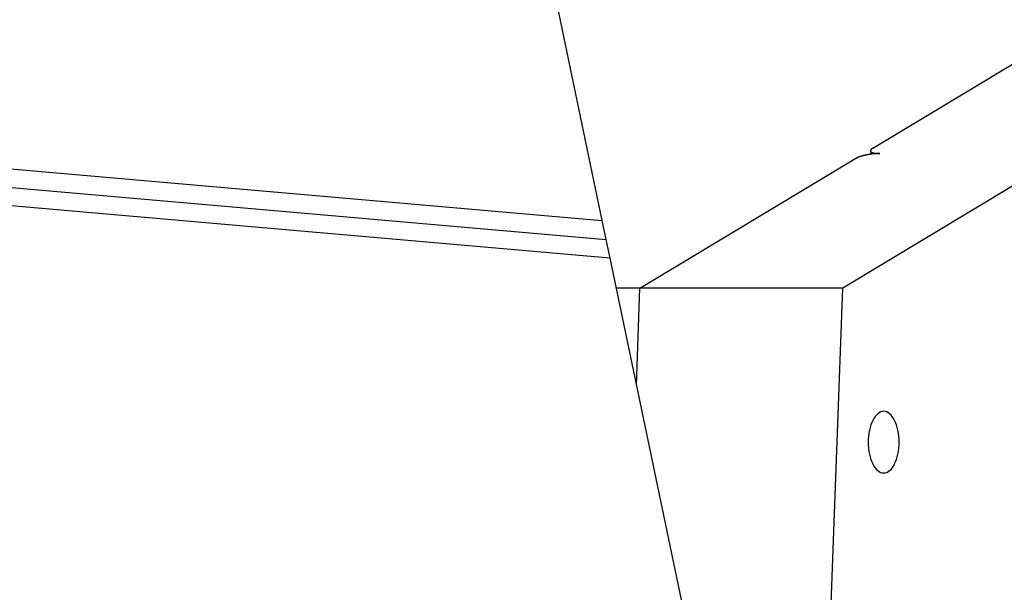
# Model space of a CAD drawing. Extents: x -49.2 to 49.2, y -29.6 to 29.6.
# Drawn here: x -17.1 to -15.5, y -0.1 to 0.9 of the extents above; entities that cross this region are included whole.
import ezdxf

# ---------------------------------------------------------------- set-up
doc = ezdxf.new("R2010")
doc.units = 0
doc.layers.get('0').update_dxf_attribs({"linetype": 'CONTINUOUS'})

msp = doc.modelspace()

# ---------------------------------------------------------------- linework, layer by layer
at = {"color": 0}
for points in [[(-16.3811, 1.5104), (-16.1806, 0.5492)], [(-16.3811, 1.5104), (-16.1806, 0.5492)], [(-16.3811, 1.5104), (-16.1806, 0.5492)], [(-16.3811, 1.5104), (-16.1806, 0.5492)], [(-16.3811, 1.5104), (-16.1806, 0.5492)], [(-16.3811, 1.5104), (-16.1806, 0.5492)], [(-16.3811, 1.5104), (-16.1806, 0.5492)], [(-16.3811, 1.5104), (-16.1806, 0.5492)], [(-16.3811, 1.5104), (-16.1806, 0.5492)], [(-16.3811, 1.5104), (-16.1806, 0.5492)], [(-16.3811, 1.5104), (-16.1806, 0.5492)], [(-16.3811, 1.5104), (-16.1806, 0.5492)], [(-16.3811, 1.5104), (-16.1806, 0.5492)], [(-16.3811, 1.5104), (-16.1806, 0.5492)], [(-16.3811, 1.5104), (-16.1806, 0.5492)], [(-16.3811, 1.5104), (-16.1806, 0.5492)], [(-16.3811, 1.5104), (-16.1806, 0.5492)], [(-16.3811, 1.5104), (-16.1806, 0.5492)], [(-16.3811, 1.5104), (-16.1806, 0.5492)], [(-16.3811, 1.5104), (-16.1806, 0.5492)], [(-16.3811, 1.5104), (-16.1806, 0.5492)], [(-19.2816, 0.8205), (-16.1806, 0.5492)], [(-19.2816, 0.8205), (-16.1806, 0.5492)], [(-19.2816, 0.8205), (-16.1806, 0.5492)], [(-19.2816, 0.8205), (-16.1806, 0.5492)], [(-19.2816, 0.8205), (-16.1806, 0.5492)], [(-19.2816, 0.8205), (-16.1806, 0.5492)], [(-19.2816, 0.8205), (-16.1806, 0.5492)], [(-19.2816, 0.8205), (-16.1806, 0.5492)], [(-19.2816, 0.8205), (-16.1806, 0.5492)], [(-19.2816, 0.8205), (-16.1806, 0.5492)], [(-19.2816, 0.8205), (-16.1806, 0.5492)], [(-19.2816, 0.8205), (-16.1806, 0.5492)], [(-19.2816, 0.8205), (-16.1806, 0.5492)], [(-19.2816, 0.8205), (-16.1806, 0.5492)], [(-19.2816, 0.8205), (-16.1806, 0.5492)], [(-19.2816, 0.8205), (-16.1806, 0.5492)], [(-19.2816, 0.8205), (-16.1806, 0.5492)], [(-19.2816, 0.8205), (-16.1806, 0.5492)], [(-19.2816, 0.8205), (-16.1806, 0.5492)], [(-19.2816, 0.8205), (-16.1806, 0.5492)], [(-19.2816, 0.8205), (-16.1806, 0.5492)], [(-15.7411, 0.6667), (-15.5145, 0.8029)], [(-15.7411, 0.6667), (-15.5145, 0.8029)], [(-15.7411, 0.6667), (-15.5145, 0.8029)], [(-15.7411, 0.6667), (-15.5145, 0.8029)], [(-15.7411, 0.6667), (-15.5145, 0.8029)], [(-15.7411, 0.6667), (-15.5145, 0.8029)], [(-15.7411, 0.6667), (-15.5145, 0.8029)], [(-15.7411, 0.6667), (-15.5145, 0.8029)], [(-15.7411, 0.6667), (-15.5145, 0.8029)], [(-15.7411, 0.6667), (-15.5145, 0.8029)], [(-15.7411, 0.6667), (-15.5145, 0.8029)], [(-15.7411, 0.6667), (-15.5145, 0.8029)], [(-15.7411, 0.6667), (-15.5145, 0.8029)], [(-15.7411, 0.6667), (-15.5145, 0.8029)], [(-15.7411, 0.6667), (-15.5145, 0.8029)], [(-15.7411, 0.6667), (-15.5145, 0.8029)], [(-15.7411, 0.6667), (-15.5145, 0.8029)], [(-15.7411, 0.6667), (-15.5145, 0.8029)], [(-15.7411, 0.6667), (-15.5145, 0.8029)], [(-15.7411, 0.6667), (-15.5145, 0.8029)], [(-15.7411, 0.6667), (-15.5145, 0.8029)], [(-19.2843, 0.7907), (-16.1742, 0.5186)], [(-19.2843, 0.7907), (-16.1742, 0.5186)], [(-19.2843, 0.7907), (-16.1742, 0.5186)], [(-19.2843, 0.7907), (-16.1742, 0.5186)], [(-19.2843, 0.7907), (-16.1742, 0.5186)], [(-19.2843, 0.7907), (-16.1742, 0.5186)], [(-19.2843, 0.7907), (-16.1742, 0.5186)], [(-19.2843, 0.7907), (-16.1742, 0.5186)], [(-19.2843, 0.7907), (-16.1742, 0.5186)], [(-19.2843, 0.7907), (-16.1742, 0.5186)], [(-19.2843, 0.7907), (-16.1742, 0.5186)], [(-19.2843, 0.7907), (-16.1742, 0.5186)], [(-19.2843, 0.7907), (-16.1742, 0.5186)], [(-19.2843, 0.7907), (-16.1742, 0.5186)], [(-19.2843, 0.7907), (-16.1742, 0.5186)], [(-19.2843, 0.7907), (-16.1742, 0.5186)], [(-19.2843, 0.7907), (-16.1742, 0.5186)], [(-19.2843, 0.7907), (-16.1742, 0.5186)], [(-19.2843, 0.7907), (-16.1742, 0.5186)], [(-19.2843, 0.7907), (-16.1742, 0.5186)], [(-19.2843, 0.7907), (-16.1742, 0.5186)], [(-16.1678, 0.4879), (-19.287, 0.7608)], [(-16.1678, 0.4879), (-19.287, 0.7608)], [(-16.1678, 0.4879), (-19.287, 0.7608)], [(-16.1678, 0.4879), (-19.287, 0.7608)], [(-16.1678, 0.4879), (-19.287, 0.7608)], [(-16.1678, 0.4879), (-19.287, 0.7608)], [(-16.1678, 0.4879), (-19.287, 0.7608)], [(-16.1678, 0.4879), (-19.287, 0.7608)], [(-16.1678, 0.4879), (-19.287, 0.7608)], [(-16.1678, 0.4879), (-19.287, 0.7608)], [(-16.1678, 0.4879), (-19.287, 0.7608)], [(-16.1678, 0.4879), (-19.287, 0.7608)], [(-16.1678, 0.4879), (-19.287, 0.7608)], [(-16.1678, 0.4879), (-19.287, 0.7608)], [(-16.1678, 0.4879), (-19.287, 0.7608)], [(-16.1678, 0.4879), (-19.287, 0.7608)], [(-16.1678, 0.4879), (-19.287, 0.7608)], [(-16.1678, 0.4879), (-19.287, 0.7608)], [(-16.1678, 0.4879), (-19.287, 0.7608)], [(-16.1678, 0.4879), (-19.287, 0.7608)], [(-16.1678, 0.4879), (-19.287, 0.7608)], [(-15.7296, 0.658), (-15.731, 0.658), (-15.731, 0.658), (-15.731, 0.658), (-15.731, 0.658), (-15.731, 0.658), (-15.7313, 0.658), (-15.7313, 0.658), (-15.7313, 0.658), (-15.7313, 0.658), (-15.7316, 0.658), (-15.7316, 0.658), (-15.7316, 0.658), (-15.7316, 0.658), (-15.7319, 0.658), (-15.7319, 0.658), (-15.7322, 0.658), (-15.7322, 0.658), (-15.7325, 0.658), (-15.7325, 0.658), (-15.7325, 0.6579), (-15.7325, 0.6579), (-15.7325, 0.6579), (-15.7328, 0.6579), (-15.7328, 0.6579), (-15.7328, 0.6579), (-15.7328, 0.6579), (-15.7331, 0.6579), (-15.7331, 0.6579), (-15.7331, 0.6579), (-15.7331, 0.6579), (-15.7334, 0.6579), (-15.7334, 0.6579), (-15.7337, 0.6579), (-15.7337, 0.6579), (-15.734, 0.6579), (-15.734, 0.6579), (-15.734, 0.6578), (-15.734, 0.6578), (-15.734, 0.6578), (-15.7343, 0.6578), (-15.7343, 0.6578), (-15.7343, 0.6578), (-15.7343, 0.6578), (-15.7346, 0.6578), (-15.7346, 0.6578), (-15.7346, 0.6578), (-15.7346, 0.6578), (-15.7349, 0.6578), (-15.7349, 0.6578), (-15.7352, 0.6578), (-15.7352, 0.6578), (-15.7355, 0.6578), (-15.7355, 0.6578), (-15.7355, 0.6577), (-15.7355, 0.6577), (-15.7355, 0.6577), (-15.7358, 0.6577), (-15.7358, 0.6577), (-15.7359, 0.6577), (-15.7359, 0.6577), (-15.7362, 0.6577), (-15.7362, 0.6577), (-15.7362, 0.6577), (-15.7362, 0.6577), (-15.7365, 0.6577), (-15.7365, 0.6577), (-15.7368, 0.6577), (-15.7368, 0.6577), (-15.7371, 0.6577), (-15.7371, 0.6577), (-15.7371, 0.6576), (-15.7371, 0.6576), (-15.7371, 0.6576), (-15.7374, 0.6576), (-15.7374, 0.6576), (-15.7375, 0.6576), (-15.7375, 0.6576), (-15.7378, 0.6576), (-15.7378, 0.6576), (-15.7378, 0.6576), (-15.7378, 0.6576), (-15.7381, 0.6576), (-15.7381, 0.6576), (-15.7384, 0.6576), (-15.7384, 0.6576), (-15.7387, 0.6576), (-15.7387, 0.6576), (-15.7387, 0.6574), (-15.7387, 0.6574), (-15.7387, 0.6574), (-15.739, 0.6574), (-15.739, 0.6574), (-15.7391, 0.6574), (-15.7391, 0.6574), (-15.7394, 0.6574), (-15.7394, 0.6574), (-15.7394, 0.6574), (-15.7394, 0.6574), (-15.7397, 0.6574), (-15.7397, 0.6574), (-15.74, 0.6574), (-15.74, 0.6574), (-15.7403, 0.6574), (-15.7403, 0.6574), (-15.7403, 0.6572), (-15.7403, 0.6572), (-15.7403, 0.6572), (-15.7406, 0.6572), (-15.7406, 0.6572), (-15.7408, 0.6572), (-15.7408, 0.6572), (-15.7411, 0.6572), (-15.7411, 0.6572), (-15.7411, 0.6572), (-15.7411, 0.6572), (-15.7414, 0.6572), (-15.7414, 0.6572), (-15.7417, 0.6572), (-15.7417, 0.6572), (-15.742, 0.6572), (-15.742, 0.6572), (-15.742, 0.657), (-15.742, 0.657), (-15.742, 0.657), (-15.7423, 0.657), (-15.7423, 0.657), (-15.7425, 0.657), (-15.7425, 0.657), (-15.7428, 0.657), (-15.7428, 0.657), (-15.7428, 0.657), (-15.7428, 0.657), (-15.7431, 0.657), (-15.7431, 0.657), (-15.7434, 0.657), (-15.7434, 0.657), (-15.7437, 0.657), (-15.7437, 0.657), (-15.7437, 0.6567), (-15.7437, 0.6567), (-15.7437, 0.6567), (-15.744, 0.6567), (-15.744, 0.6567), (-15.7442, 0.6567), (-15.7442, 0.6567), (-15.7445, 0.6567), (-15.7445, 0.6567), (-15.7445, 0.6567), (-15.7445, 0.6567), (-15.7448, 0.6567), (-15.7448, 0.6567), (-15.7451, 0.6567), (-15.7451, 0.6567), (-15.7454, 0.6567), (-15.7454, 0.6567), (-15.7454, 0.6565), (-15.7454, 0.6565), (-15.7454, 0.6565), (-15.7457, 0.6565), (-15.7457, 0.6565), (-15.7458, 0.6565), (-15.7458, 0.6565), (-15.7461, 0.6565), (-15.7461, 0.6565), (-15.7461, 0.6565), (-15.7461, 0.6565), (-15.7464, 0.6565), (-15.7464, 0.6565), (-15.7467, 0.6565), (-15.7467, 0.6565), (-15.747, 0.6565), (-15.747, 0.6565), (-15.747, 0.6562), (-15.747, 0.6562), (-15.747, 0.6562), (-15.7473, 0.6562), (-15.7473, 0.6562), (-15.7475, 0.6562), (-15.7475, 0.6562), (-15.7478, 0.6562), (-15.7478, 0.6562), (-15.7478, 0.6562), (-15.7478, 0.6562), (-15.7481, 0.6562), (-15.7481, 0.6562), (-15.7484, 0.6562), (-15.7484, 0.6562), (-15.7487, 0.6562), (-15.7487, 0.6562), (-15.7487, 0.6559), (-15.7487, 0.6559), (-15.7487, 0.6559), (-15.749, 0.6559), (-15.749, 0.6559), (-15.7491, 0.6559), (-15.7491, 0.6559), (-15.7494, 0.6559), (-15.7494, 0.6559), (-15.7494, 0.6559), (-15.7494, 0.6559), (-15.7497, 0.6559), (-15.7497, 0.6559), (-15.75, 0.6559), (-15.75, 0.6559), (-15.7503, 0.6559), (-15.7503, 0.6559), (-15.7503, 0.6556), (-15.7503, 0.6556), (-15.7503, 0.6556), (-15.7506, 0.6556), (-15.7506, 0.6556), (-15.7507, 0.6556), (-15.7507, 0.6556), (-15.751, 0.6556), (-15.751, 0.6555), (-15.751, 0.6555), (-15.751, 0.6555), (-15.7513, 0.6555), (-15.7513, 0.6555), (-15.7516, 0.6555), (-15.7516, 0.6555), (-15.7519, 0.6555), (-15.7519, 0.6555), (-15.7519, 0.6552), (-15.7519, 0.6552), (-15.7519, 0.6552), (-15.7522, 0.6552), (-15.7522, 0.6552), (-15.7523, 0.6552), (-15.7523, 0.6552), (-15.7526, 0.6552), (-15.7526, 0.6552), (-15.7526, 0.6552), (-15.7526, 0.6552), (-15.7529, 0.6552), (-15.7529, 0.6552), (-15.7532, 0.6552), (-15.7532, 0.6552), (-15.7535, 0.6552), (-15.7535, 0.6552), (-15.7535, 0.6549), (-15.7535, 0.6549), (-15.7535, 0.6549), (-15.7538, 0.6549), (-15.7538, 0.6549), (-15.7538, 0.6549), (-15.7538, 0.6549), (-15.7541, 0.6549), (-15.7541, 0.6548), (-15.7541, 0.6548), (-15.7541, 0.6548), (-15.7544, 0.6548), (-15.7544, 0.6548), (-15.7547, 0.6548), (-15.7547, 0.6548), (-15.755, 0.6548), (-15.755, 0.6548), (-15.755, 0.6545), (-15.755, 0.6545), (-15.755, 0.6545), (-15.7553, 0.6545), (-15.7553, 0.6545), (-15.7553, 0.6545), (-15.7553, 0.6545), (-15.7556, 0.6545), (-15.7556, 0.6545), (-15.7556, 0.6545), (-15.7556, 0.6545), (-15.7559, 0.6545), (-15.7559, 0.6545), (-15.7562, 0.6545), (-15.7562, 0.6545), (-15.7565, 0.6545), (-15.7565, 0.6545), (-15.7565, 0.6542), (-15.7565, 0.6542), (-15.7565, 0.6542), (-15.7568, 0.6542), (-15.7568, 0.6542), (-15.7568, 0.6542), (-15.7568, 0.6542), (-15.7571, 0.6542), (-15.7571, 0.6541), (-15.7571, 0.6541), (-15.7571, 0.6541), (-15.7574, 0.6541), (-15.7574, 0.6541), (-15.7576, 0.6541), (-15.7576, 0.6541), (-15.7579, 0.6541), (-15.7579, 0.6541), (-15.7579, 0.6538), (-15.7579, 0.6538), (-15.7579, 0.6538), (-15.7582, 0.6538), (-15.7582, 0.6538), (-15.7582, 0.6538), (-15.7582, 0.6538), (-15.7585, 0.6538), (-15.7585, 0.6537), (-15.7585, 0.6537), (-15.7585, 0.6537), (-15.7588, 0.6537), (-15.7588, 0.6537), (-15.759, 0.6537), (-15.759, 0.6537), (-15.7593, 0.6537), (-15.7593, 0.6537), (-15.7593, 0.6534), (-15.7593, 0.6534), (-15.7593, 0.6534), (-15.7596, 0.6534), (-15.7596, 0.6534), (-15.7596, 0.6534), (-15.7596, 0.6534), (-15.7599, 0.6534), (-15.7599, 0.6533), (-15.7599, 0.6533), (-15.7599, 0.6533), (-15.7602, 0.6533), (-15.7602, 0.6533), (-15.7603, 0.6533), (-15.7603, 0.6533), (-15.7606, 0.6533), (-15.7606, 0.6533), (-15.7606, 0.653), (-15.7606, 0.653), (-15.7606, 0.653), (-15.7609, 0.653), (-15.7609, 0.653), (-15.7609, 0.653), (-15.7609, 0.653), (-15.7612, 0.653), (-15.7612, 0.6529), (-15.7612, 0.6529), (-15.7612, 0.6529), (-15.7615, 0.6529), (-15.7615, 0.6529), (-15.7616, 0.6529), (-15.7616, 0.6529), (-15.7619, 0.6529), (-15.7619, 0.6529), (-15.7619, 0.6526), (-15.7619, 0.6526), (-15.7619, 0.6526), (-15.7622, 0.6526), (-15.7622, 0.6526), (-15.7622, 0.6526), (-15.7622, 0.6526), (-15.7625, 0.6526), (-15.7625, 0.6525), (-15.7625, 0.6525), (-15.7625, 0.6525), (-15.7628, 0.6525), (-15.7628, 0.6525), (-15.7628, 0.6525), (-15.7628, 0.6525), (-15.7631, 0.6525), (-15.7631, 0.6525), (-15.7631, 0.6522), (-15.7631, 0.6522), (-15.7631, 0.6522), (-15.7633, 0.6522), (-15.7633, 0.6522), (-15.7633, 0.6522), (-15.7633, 0.6522), (-15.7636, 0.6522), (-15.7636, 0.6521), (-15.7636, 0.6521), (-15.7636, 0.6521), (-15.7639, 0.6521), (-15.7639, 0.6521), (-15.7639, 0.6521), (-15.7639, 0.6521), (-15.7642, 0.6521), (-15.7642, 0.6521), (-15.7642, 0.6518), (-15.7642, 0.6518), (-15.7642, 0.6518), (-15.7643, 0.6518), (-15.7643, 0.6518), (-15.7643, 0.6518), (-15.7643, 0.6518), (-15.7646, 0.6518), (-15.7646, 0.6517), (-15.7646, 0.6517), (-15.7646, 0.6517), (-15.7649, 0.6517), (-15.7649, 0.6517), (-15.7649, 0.6517), (-15.7649, 0.6517), (-15.7652, 0.6517), (-15.7652, 0.6517), (-15.7652, 0.6514), (-15.7652, 0.6514), (-15.7652, 0.6514), (-15.7652, 0.6514), (-15.7652, 0.6514), (-15.7652, 0.6514), (-15.7652, 0.6514), (-15.7655, 0.6514), (-15.7655, 0.6513), (-15.7655, 0.6513), (-15.7655, 0.6513), (-15.7658, 0.6513), (-15.7658, 0.6513), (-15.7658, 0.6513), (-15.7658, 0.6513), (-15.7661, 0.6513), (-15.7661, 0.6513), (-15.7661, 0.651), (-15.7661, 0.651), (-15.7661, 0.651), (-15.7662, 0.651), (-15.7662, 0.651), (-15.7662, 0.651), (-15.7662, 0.651), (-15.7665, 0.651), (-15.7665, 0.6509), (-15.7665, 0.6509), (-15.7665, 0.6509), (-15.7668, 0.6509), (-15.7668, 0.6509), (-15.7668, 0.6509), (-15.7668, 0.6509), (-15.7671, 0.6509), (-15.7671, 0.6509), (-15.7671, 0.6506), (-15.7671, 0.6506), (-15.7671, 0.6506), (-15.7674, 0.6506), (-15.7674, 0.6505), (-15.7674, 0.6505), (-15.7674, 0.6505), (-15.7677, 0.6505), (-15.7677, 0.6502), (-15.7677, 0.6502), (-15.7677, 0.6502), (-15.768, 0.6502), (-15.768, 0.6502), (-15.7681, 0.6502), (-15.7681, 0.6502), (-15.7684, 0.6502), (-15.7684, 0.6502), (-15.7684, 0.6499), (-15.7684, 0.6499), (-15.7684, 0.6499), (-15.7687, 0.6499), (-15.7687, 0.6496), (-15.7689, 0.6496), (-15.7689, 0.6496), (-15.7692, 0.6496), (-15.7692, 0.6493), (-15.7692, 0.6493), (-15.7692, 0.6493), (-15.7695, 0.6493), (-15.7695, 0.6493), (-15.7698, 0.6493), (-15.7698, 0.6493), (-15.7701, 0.6493)], [(-15.7411, 0.6667), (-15.7419, 0.6663), (-15.7419, 0.6663), (-15.7419, 0.666), (-15.7419, 0.666), (-15.7419, 0.666), (-15.7419, 0.666), (-15.7419, 0.666), (-15.7419, 0.666), (-15.7419, 0.666), (-15.7422, 0.666), (-15.7422, 0.6658), (-15.7422, 0.6658), (-15.7422, 0.6658), (-15.7422, 0.6658), (-15.7422, 0.6658), (-15.7422, 0.6658), (-15.7422, 0.6658), (-15.7425, 0.6658), (-15.7425, 0.6658), (-15.7425, 0.6655), (-15.7425, 0.6655), (-15.7425, 0.6655), (-15.7425, 0.6655), (-15.7425, 0.6655), (-15.7425, 0.6655), (-15.7425, 0.6655), (-15.7428, 0.6655), (-15.7428, 0.6653), (-15.7428, 0.6653), (-15.7428, 0.6653), (-15.7428, 0.6653), (-15.7428, 0.6653), (-15.7428, 0.6653), (-15.7428, 0.6653), (-15.7431, 0.6653), (-15.7431, 0.6653), (-15.7431, 0.665), (-15.7431, 0.665), (-15.7431, 0.665), (-15.7431, 0.665), (-15.7431, 0.665), (-15.7431, 0.665), (-15.7431, 0.665), (-15.7433, 0.665), (-15.7433, 0.6649), (-15.7433, 0.6649), (-15.7433, 0.6649), (-15.7433, 0.6649), (-15.7433, 0.6649), (-15.7433, 0.6649), (-15.7433, 0.6649), (-15.7436, 0.6649), (-15.7436, 0.6649), (-15.7436, 0.6646), (-15.7436, 0.6646), (-15.7436, 0.6646), (-15.7436, 0.6646), (-15.7436, 0.6646), (-15.7436, 0.6646), (-15.7436, 0.6646), (-15.7438, 0.6646), (-15.7438, 0.6644), (-15.7438, 0.6644), (-15.7438, 0.6644), (-15.7438, 0.6644), (-15.7438, 0.6644), (-15.7438, 0.6644), (-15.7438, 0.6644), (-15.7441, 0.6644), (-15.7441, 0.6644), (-15.7441, 0.6641), (-15.7441, 0.6641), (-15.7441, 0.6641), (-15.7441, 0.6641), (-15.7441, 0.6641), (-15.7441, 0.6641), (-15.7441, 0.6641), (-15.7441, 0.6641), (-15.7441, 0.6639), (-15.7441, 0.6639), (-15.7441, 0.6639), (-15.7441, 0.6639), (-15.7441, 0.6639), (-15.7441, 0.6639), (-15.7441, 0.6639), (-15.7444, 0.6639), (-15.7444, 0.6639), (-15.7444, 0.6636), (-15.7444, 0.6636), (-15.7444, 0.6636), (-15.7444, 0.6636), (-15.7444, 0.6636), (-15.7444, 0.6636), (-15.7444, 0.6636), (-15.7444, 0.6636), (-15.7444, 0.6635), (-15.7444, 0.6635), (-15.7444, 0.6635), (-15.7444, 0.6635), (-15.7444, 0.6635), (-15.7444, 0.6635), (-15.7444, 0.6635), (-15.7447, 0.6635), (-15.7447, 0.6635), (-15.7447, 0.6632), (-15.7447, 0.6632), (-15.7447, 0.6632), (-15.7447, 0.6632), (-15.7447, 0.6632), (-15.7447, 0.6632), (-15.7447, 0.6632), (-15.7447, 0.6632), (-15.7447, 0.663), (-15.7447, 0.663), (-15.7447, 0.663), (-15.7447, 0.663), (-15.7447, 0.663), (-15.7447, 0.663), (-15.7447, 0.663), (-15.7448, 0.663), (-15.7448, 0.663), (-15.7448, 0.6627), (-15.7448, 0.6627), (-15.7448, 0.6627), (-15.7448, 0.6627), (-15.7448, 0.6627), (-15.7448, 0.6627), (-15.7448, 0.6627), (-15.7448, 0.6627), (-15.7448, 0.6626), (-15.7448, 0.6626), (-15.7448, 0.6626), (-15.7448, 0.6626), (-15.7448, 0.6626), (-15.7448, 0.6626), (-15.7448, 0.6626), (-15.7449, 0.6626), (-15.7449, 0.6626), (-15.7449, 0.6623), (-15.7449, 0.6623), (-15.7449, 0.6623), (-15.7449, 0.6623), (-15.7449, 0.6623), (-15.7449, 0.6623), (-15.7449, 0.6623), (-15.7449, 0.6623), (-15.7449, 0.6622), (-15.7449, 0.6622), (-15.7449, 0.6622), (-15.7449, 0.6622), (-15.7449, 0.6622), (-15.7449, 0.6622), (-15.7449, 0.6622), (-15.7449, 0.6622), (-15.7449, 0.6622), (-15.7447, 0.6619), (-15.7447, 0.6619), (-15.7447, 0.6619), (-15.7447, 0.6619), (-15.7447, 0.6619), (-15.7447, 0.6619), (-15.7447, 0.6619), (-15.7447, 0.6619), (-15.7447, 0.6618), (-15.7447, 0.6618), (-15.7447, 0.6618), (-15.7447, 0.6618), (-15.7447, 0.6618), (-15.7447, 0.6618), (-15.7447, 0.6618), (-15.7447, 0.6618), (-15.7447, 0.6618), (-15.7445, 0.6615), (-15.7445, 0.6615), (-15.7445, 0.6615), (-15.7445, 0.6615), (-15.7445, 0.6615), (-15.7445, 0.6615), (-15.7445, 0.6615), (-15.7445, 0.6615), (-15.7445, 0.6614), (-15.7445, 0.6614), (-15.7445, 0.6614), (-15.7445, 0.6614), (-15.7445, 0.6614), (-15.7445, 0.6614), (-15.7445, 0.6614), (-15.7445, 0.6614), (-15.7445, 0.6614), (-15.7442, 0.6611), (-15.7442, 0.6611), (-15.7442, 0.6611), (-15.7442, 0.6611), (-15.7442, 0.6611), (-15.7442, 0.6611), (-15.7442, 0.6611), (-15.7442, 0.6611), (-15.7442, 0.661), (-15.7442, 0.661), (-15.7442, 0.661), (-15.7442, 0.661), (-15.7442, 0.661), (-15.7442, 0.661), (-15.7442, 0.661), (-15.7442, 0.661), (-15.7442, 0.661), (-15.7439, 0.6607), (-15.7439, 0.6607), (-15.7439, 0.6607), (-15.7439, 0.6607), (-15.7439, 0.6607), (-15.7439, 0.6607), (-15.7439, 0.6607), (-15.7439, 0.6607), (-15.7438, 0.6606), (-15.7438, 0.6606), (-15.7438, 0.6606), (-15.7438, 0.6606), (-15.7438, 0.6606), (-15.7438, 0.6606), (-15.7438, 0.6606), (-15.7438, 0.6606), (-15.7438, 0.6606), (-15.7435, 0.6603), (-15.7435, 0.6603), (-15.7435, 0.6603), (-15.7435, 0.6603), (-15.7435, 0.6603), (-15.7435, 0.6603), (-15.7435, 0.6603), (-15.7435, 0.6603), (-15.7434, 0.6603), (-15.7434, 0.6603), (-15.7434, 0.6603), (-15.7434, 0.6603), (-15.7434, 0.6603), (-15.7434, 0.6603), (-15.7434, 0.6603), (-15.7434, 0.6603), (-15.7434, 0.6603), (-15.7431, 0.66), (-15.7431, 0.66), (-15.7431, 0.66), (-15.7431, 0.66), (-15.7431, 0.66), (-15.7431, 0.66), (-15.7431, 0.66), (-15.7431, 0.66), (-15.7428, 0.66), (-15.7428, 0.66), (-15.7428, 0.66), (-15.7428, 0.66), (-15.7428, 0.66), (-15.7428, 0.66), (-15.7428, 0.66), (-15.7428, 0.66), (-15.7428, 0.66), (-15.7425, 0.6597), (-15.7425, 0.6597), (-15.7425, 0.6597), (-15.7425, 0.6597), (-15.7425, 0.6597), (-15.7425, 0.6597), (-15.7425, 0.6597), (-15.7425, 0.6597), (-15.7422, 0.6597), (-15.7422, 0.6597), (-15.7422, 0.6597), (-15.7422, 0.6597), (-15.7422, 0.6597), (-15.7422, 0.6597), (-15.7422, 0.6597), (-15.7422, 0.6597), (-15.7422, 0.6597), (-15.7419, 0.6594), (-15.7419, 0.6594), (-15.7419, 0.6594), (-15.7419, 0.6594), (-15.7417, 0.6594), (-15.7417, 0.6594), (-15.7417, 0.6594), (-15.7417, 0.6594), (-15.7414, 0.6594), (-15.7414, 0.6594), (-15.7414, 0.6594), (-15.7414, 0.6594), (-15.7414, 0.6594), (-15.7414, 0.6594), (-15.7414, 0.6594), (-15.7414, 0.6594), (-15.7414, 0.6594), (-15.7411, 0.6592), (-15.7411, 0.6592), (-15.7411, 0.6592), (-15.7411, 0.6592), (-15.741, 0.6592), (-15.741, 0.6592), (-15.741, 0.6592), (-15.741, 0.6592), (-15.7407, 0.6592), (-15.7407, 0.6592), (-15.7407, 0.6592), (-15.7407, 0.6592), (-15.7407, 0.6592), (-15.7407, 0.6592), (-15.7407, 0.6592), (-15.7407, 0.6592), (-15.7407, 0.6592), (-15.7404, 0.659), (-15.7404, 0.659), (-15.7404, 0.659), (-15.7404, 0.659), (-15.7401, 0.659), (-15.7401, 0.659), (-15.7401, 0.659), (-15.7401, 0.659), (-15.7398, 0.659), (-15.7398, 0.659), (-15.7398, 0.659), (-15.7398, 0.659), (-15.7398, 0.659), (-15.7398, 0.659), (-15.7398, 0.659), (-15.7398, 0.659), (-15.7398, 0.659), (-15.7395, 0.6588), (-15.7395, 0.6588), (-15.7395, 0.6588), (-15.7395, 0.6588), (-15.7393, 0.6588), (-15.7393, 0.6588), (-15.7393, 0.6588), (-15.7393, 0.6588), (-15.739, 0.6588), (-15.739, 0.6588), (-15.739, 0.6588), (-15.739, 0.6588), (-15.739, 0.6588), (-15.739, 0.6588), (-15.739, 0.6588), (-15.739, 0.6588), (-15.739, 0.6588), (-15.7387, 0.6586), (-15.7387, 0.6586), (-15.7387, 0.6586), (-15.7387, 0.6586), (-15.7384, 0.6586), (-15.7384, 0.6586), (-15.7384, 0.6586), (-15.7384, 0.6586), (-15.7381, 0.6586), (-15.7381, 0.6586), (-15.7381, 0.6586), (-15.7381, 0.6586), (-15.738, 0.6586), (-15.738, 0.6586), (-15.738, 0.6586), (-15.738, 0.6586), (-15.738, 0.6586), (-15.7377, 0.6585), (-15.7377, 0.6585), (-15.7377, 0.6585), (-15.7377, 0.6585), (-15.7374, 0.6585), (-15.7374, 0.6585), (-15.7374, 0.6585), (-15.7374, 0.6585), (-15.7371, 0.6585), (-15.7371, 0.6585), (-15.7371, 0.6585), (-15.7371, 0.6585), (-15.737, 0.6585), (-15.737, 0.6585), (-15.737, 0.6585), (-15.737, 0.6585), (-15.737, 0.6585), (-15.7367, 0.6584), (-15.7367, 0.6584), (-15.7367, 0.6584), (-15.7367, 0.6584), (-15.7364, 0.6584), (-15.7364, 0.6584), (-15.7364, 0.6584), (-15.7364, 0.6584), (-15.7361, 0.6584), (-15.7361, 0.6584), (-15.7361, 0.6584), (-15.7361, 0.6584), (-15.7361, 0.6584), (-15.7361, 0.6584), (-15.7361, 0.6584), (-15.7361, 0.6584), (-15.7361, 0.6584), (-15.7358, 0.6583), (-15.7358, 0.6583), (-15.7358, 0.6583), (-15.7358, 0.6583), (-15.7355, 0.6583), (-15.7355, 0.6583), (-15.7355, 0.6583), (-15.7355, 0.6583), (-15.7352, 0.6583), (-15.7352, 0.6583), (-15.7352, 0.6583), (-15.7352, 0.6583), (-15.7352, 0.6583), (-15.7352, 0.6583), (-15.7352, 0.6583), (-15.7352, 0.6583), (-15.7352, 0.6583), (-15.7349, 0.6582), (-15.7349, 0.6582), (-15.7349, 0.6582), (-15.7349, 0.6582), (-15.7346, 0.6582), (-15.7346, 0.6582), (-15.7346, 0.6582), (-15.7346, 0.6582), (-15.7343, 0.6582), (-15.7343, 0.6582), (-15.7343, 0.6582), (-15.7343, 0.6582), (-15.734, 0.6582), (-15.734, 0.6582), (-15.734, 0.6582), (-15.734, 0.6582), (-15.734, 0.6582), (-15.7337, 0.6581), (-15.7337, 0.6581), (-15.7334, 0.6581), (-15.7334, 0.6581), (-15.7331, 0.6581), (-15.7331, 0.6581), (-15.733, 0.6581), (-15.733, 0.6581), (-15.7327, 0.6581), (-15.7327, 0.6581), (-15.7324, 0.6581), (-15.7324, 0.6581), (-15.7321, 0.6581), (-15.7321, 0.6581), (-15.7321, 0.6581), (-15.7321, 0.6581), (-15.7321, 0.6581), (-15.7318, 0.658), (-15.7317, 0.658), (-15.7314, 0.658), (-15.7314, 0.658), (-15.7311, 0.658), (-15.7311, 0.658), (-15.7308, 0.658), (-15.7308, 0.658), (-15.7305, 0.658), (-15.7305, 0.658), (-15.7302, 0.658), (-15.7302, 0.658), (-15.7299, 0.658), (-15.7299, 0.658), (-15.7296, 0.658), (-15.7296, 0.658)], [(-15.7449, 0.6623), (-15.7449, 0.6623)], [(-15.7449, 0.6623), (-15.7444, 0.6569)], [(-15.7449, 0.6623), (-15.7444, 0.6569)], [(-15.7449, 0.6623), (-15.7444, 0.6569)], [(-15.7449, 0.6623), (-15.7444, 0.6569)], [(-15.7449, 0.6623), (-15.7444, 0.6569)], [(-15.7449, 0.6623), (-15.7444, 0.6569)], [(-15.7449, 0.6623), (-15.7444, 0.6569)], [(-15.7449, 0.6623), (-15.7444, 0.6569)], [(-15.7449, 0.6623), (-15.7444, 0.6569)], [(-15.7449, 0.6623), (-15.7444, 0.6569)], [(-15.7449, 0.6623), (-15.7444, 0.6569)], [(-15.7449, 0.6623), (-15.7444, 0.6569)], [(-15.7449, 0.6623), (-15.7444, 0.6569)], [(-15.7449, 0.6623), (-15.7444, 0.6569)], [(-15.7449, 0.6623), (-15.7444, 0.6569)], [(-15.7449, 0.6623), (-15.7444, 0.6569)], [(-15.7449, 0.6623), (-15.7444, 0.6569)], [(-15.7449, 0.6623), (-15.7444, 0.6569)], [(-15.7449, 0.6623), (-15.7444, 0.6569)], [(-15.7449, 0.6623), (-15.7444, 0.6569)], [(-15.7449, 0.6623), (-15.7444, 0.6569)], [(-15.7444, 0.6569), (-15.7444, 0.6569)], [(-15.7411, 0.6667), (-15.7411, 0.6667)], [(-16.1189, 0.4397), (-15.7701, 0.6493)], [(-16.1189, 0.4397), (-15.7701, 0.6493)], [(-16.1189, 0.4397), (-15.7701, 0.6493)], [(-16.1189, 0.4397), (-15.7701, 0.6493)], [(-16.1189, 0.4397), (-15.7701, 0.6493)], [(-16.1189, 0.4397), (-15.7701, 0.6493)], [(-16.1189, 0.4397), (-15.7701, 0.6493)], [(-16.1189, 0.4397), (-15.7701, 0.6493)], [(-16.1189, 0.4397), (-15.7701, 0.6493)], [(-16.1189, 0.4397), (-15.7701, 0.6493)], [(-16.1189, 0.4397), (-15.7701, 0.6493)], [(-16.1189, 0.4397), (-15.7701, 0.6493)], [(-16.1189, 0.4397), (-15.7701, 0.6493)], [(-16.1189, 0.4397), (-15.7701, 0.6493)], [(-16.1189, 0.4397), (-15.7701, 0.6493)], [(-16.1189, 0.4397), (-15.7701, 0.6493)], [(-16.1189, 0.4397), (-15.7701, 0.6493)], [(-16.1189, 0.4397), (-15.7701, 0.6493)], [(-16.1189, 0.4397), (-15.7701, 0.6493)], [(-16.1189, 0.4397), (-15.7701, 0.6493)], [(-16.1189, 0.4397), (-15.7701, 0.6493)], [(-15.441, 0.6493), (-15.7898, 0.4397)], [(-15.441, 0.6493), (-15.7898, 0.4397)], [(-15.441, 0.6493), (-15.7898, 0.4397)], [(-15.441, 0.6493), (-15.7898, 0.4397)], [(-15.441, 0.6493), (-15.7898, 0.4397)], [(-15.441, 0.6493), (-15.7898, 0.4397)], [(-15.441, 0.6493), (-15.7898, 0.4397)], [(-15.441, 0.6493), (-15.7898, 0.4397)], [(-15.441, 0.6493), (-15.7898, 0.4397)], [(-15.441, 0.6493), (-15.7898, 0.4397)], [(-15.441, 0.6493), (-15.7898, 0.4397)], [(-15.441, 0.6493), (-15.7898, 0.4397)], [(-15.441, 0.6493), (-15.7898, 0.4397)], [(-15.441, 0.6493), (-15.7898, 0.4397)], [(-15.441, 0.6493), (-15.7898, 0.4397)], [(-15.441, 0.6493), (-15.7898, 0.4397)], [(-15.441, 0.6493), (-15.7898, 0.4397)], [(-15.441, 0.6493), (-15.7898, 0.4397)], [(-15.441, 0.6493), (-15.7898, 0.4397)], [(-15.441, 0.6493), (-15.7898, 0.4397)], [(-15.441, 0.6493), (-15.7898, 0.4397)], [(-15.7701, 0.6493), (-15.7701, 0.6493)], [(-16.1806, 0.5492), (-16.1806, 0.5492)], [(-16.1806, 0.5492), (-16.1806, 0.5492)], [(-16.1806, 0.5492), (-16.1742, 0.5186)], [(-16.1806, 0.5492), (-16.1742, 0.5186)], [(-16.1806, 0.5492), (-16.1742, 0.5186)], [(-16.1806, 0.5492), (-16.1742, 0.5186)], [(-16.1806, 0.5492), (-16.1742, 0.5186)], [(-16.1806, 0.5492), (-16.1742, 0.5186)], [(-16.1806, 0.5492), (-16.1742, 0.5186)], [(-16.1806, 0.5492), (-16.1742, 0.5186)], [(-16.1806, 0.5492), (-16.1742, 0.5186)], [(-16.1806, 0.5492), (-16.1742, 0.5186)], [(-16.1806, 0.5492), (-16.1742, 0.5186)], [(-16.1806, 0.5492), (-16.1742, 0.5186)], [(-16.1806, 0.5492), (-16.1742, 0.5186)], [(-16.1806, 0.5492), (-16.1742, 0.5186)], [(-16.1806, 0.5492), (-16.1742, 0.5186)], [(-16.1806, 0.5492), (-16.1742, 0.5186)], [(-16.1806, 0.5492), (-16.1742, 0.5186)], [(-16.1806, 0.5492), (-16.1742, 0.5186)], [(-16.1806, 0.5492), (-16.1742, 0.5186)], [(-16.1806, 0.5492), (-16.1742, 0.5186)], [(-16.1806, 0.5492), (-16.1742, 0.5186)], [(-16.1806, 0.5492), (-16.1806, 0.5492)], [(-16.1742, 0.5186), (-16.1742, 0.5186)], [(-16.1742, 0.5186), (-16.1742, 0.5186)], [(-16.1742, 0.5186), (-16.1678, 0.4879)], [(-16.1742, 0.5186), (-16.1678, 0.4879)], [(-16.1742, 0.5186), (-16.1678, 0.4879)], [(-16.1742, 0.5186), (-16.1678, 0.4879)], [(-16.1742, 0.5186), (-16.1678, 0.4879)], [(-16.1742, 0.5186), (-16.1678, 0.4879)], [(-16.1742, 0.5186), (-16.1678, 0.4879)], [(-16.1742, 0.5186), (-16.1678, 0.4879)], [(-16.1742, 0.5186), (-16.1678, 0.4879)], [(-16.1742, 0.5186), (-16.1678, 0.4879)], [(-16.1742, 0.5186), (-16.1678, 0.4879)], [(-16.1742, 0.5186), (-16.1678, 0.4879)], [(-16.1742, 0.5186), (-16.1678, 0.4879)], [(-16.1742, 0.5186), (-16.1678, 0.4879)], [(-16.1742, 0.5186), (-16.1678, 0.4879)], [(-16.1742, 0.5186), (-16.1678, 0.4879)], [(-16.1742, 0.5186), (-16.1678, 0.4879)], [(-16.1742, 0.5186), (-16.1678, 0.4879)], [(-16.1742, 0.5186), (-16.1678, 0.4879)], [(-16.1742, 0.5186), (-16.1678, 0.4879)], [(-16.1742, 0.5186), (-16.1678, 0.4879)], [(-16.1742, 0.5186), (-16.1742, 0.5186)], [(-16.1678, 0.4879), (-16.1678, 0.4879)], [(-16.1678, 0.4879), (-16.1678, 0.4879)], [(-16.1678, 0.4879), (-15.9673, -0.4732)], [(-16.1678, 0.4879), (-15.9673, -0.4732)], [(-16.1678, 0.4879), (-15.9673, -0.4732)], [(-16.1678, 0.4879), (-15.9673, -0.4732)], [(-16.1678, 0.4879), (-15.9673, -0.4732)], [(-16.1678, 0.4879), (-15.9673, -0.4732)], [(-16.1678, 0.4879), (-15.9673, -0.4732)], [(-16.1678, 0.4879), (-15.9673, -0.4732)], [(-16.1678, 0.4879), (-15.9673, -0.4732)], [(-16.1678, 0.4879), (-15.9673, -0.4732)], [(-16.1678, 0.4879), (-15.9673, -0.4732)], [(-16.1678, 0.4879), (-15.9673, -0.4732)], [(-16.1678, 0.4879), (-15.9673, -0.4732)], [(-16.1678, 0.4879), (-15.9673, -0.4732)], [(-16.1678, 0.4879), (-15.9673, -0.4732)], [(-16.1678, 0.4879), (-15.9673, -0.4732)], [(-16.1678, 0.4879), (-15.9673, -0.4732)], [(-16.1678, 0.4879), (-15.9673, -0.4732)], [(-16.1678, 0.4879), (-15.9673, -0.4732)], [(-16.1678, 0.4879), (-15.9673, -0.4732)], [(-16.1678, 0.4879), (-15.9673, -0.4732)], [(-16.1678, 0.4879), (-16.1678, 0.4879)], [(-16.1578, 0.4397), (-16.1578, 0.4397)], [(-16.1189, 0.4397), (-16.1578, 0.4397)], [(-16.1189, 0.4397), (-16.1578, 0.4397)], [(-16.1189, 0.4397), (-16.1578, 0.4397)], [(-16.1189, 0.4397), (-16.1578, 0.4397)], [(-16.1189, 0.4397), (-16.1578, 0.4397)], [(-16.1189, 0.4397), (-16.1578, 0.4397)], [(-16.1189, 0.4397), (-16.1578, 0.4397)], [(-16.1189, 0.4397), (-16.1578, 0.4397)], [(-16.1189, 0.4397), (-16.1578, 0.4397)], [(-16.1189, 0.4397), (-16.1578, 0.4397)], [(-16.1189, 0.4397), (-16.1578, 0.4397)], [(-16.1189, 0.4397), (-16.1578, 0.4397)], [(-16.1189, 0.4397), (-16.1578, 0.4397)], [(-16.1189, 0.4397), (-16.1578, 0.4397)], [(-16.1189, 0.4397), (-16.1578, 0.4397)], [(-16.1189, 0.4397), (-16.1578, 0.4397)], [(-16.1189, 0.4397), (-16.1578, 0.4397)], [(-16.1189, 0.4397), (-16.1578, 0.4397)], [(-16.1189, 0.4397), (-16.1578, 0.4397)], [(-16.1189, 0.4397), (-16.1578, 0.4397)], [(-16.1189, 0.4397), (-16.1578, 0.4397)], [(-16.1247, 0.2814), (-16.1189, 0.4397)], [(-16.1247, 0.2814), (-16.1189, 0.4397)], [(-16.1247, 0.2814), (-16.1189, 0.4397)], [(-16.1247, 0.2814), (-16.1189, 0.4397)], [(-16.1247, 0.2814), (-16.1189, 0.4397)], [(-16.1247, 0.2814), (-16.1189, 0.4397)], [(-16.1247, 0.2814), (-16.1189, 0.4397)], [(-16.1247, 0.2814), (-16.1189, 0.4397)], [(-16.1247, 0.2814), (-16.1189, 0.4397)], [(-16.1247, 0.2814), (-16.1189, 0.4397)], [(-16.1247, 0.2814), (-16.1189, 0.4397)], [(-16.1247, 0.2814), (-16.1189, 0.4397)], [(-16.1247, 0.2814), (-16.1189, 0.4397)], [(-16.1247, 0.2814), (-16.1189, 0.4397)], [(-16.1247, 0.2814), (-16.1189, 0.4397)], [(-16.1247, 0.2814), (-16.1189, 0.4397)], [(-16.1247, 0.2814), (-16.1189, 0.4397)], [(-16.1247, 0.2814), (-16.1189, 0.4397)], [(-16.1247, 0.2814), (-16.1189, 0.4397)], [(-16.1247, 0.2814), (-16.1189, 0.4397)], [(-16.1247, 0.2814), (-16.1189, 0.4397)], [(-16.1189, 0.4397), (-16.1189, 0.4397)], [(-16.1189, 0.4397), (-16.1189, 0.4397)], [(-15.7898, 0.4397), (-16.1189, 0.4397)], [(-15.7898, 0.4397), (-16.1189, 0.4397)], [(-15.7898, 0.4397), (-16.1189, 0.4397)], [(-15.7898, 0.4397), (-16.1189, 0.4397)], [(-15.7898, 0.4397), (-16.1189, 0.4397)], [(-15.7898, 0.4397), (-16.1189, 0.4397)], [(-15.7898, 0.4397), (-16.1189, 0.4397)], [(-15.7898, 0.4397), (-16.1189, 0.4397)], [(-15.7898, 0.4397), (-16.1189, 0.4397)], [(-15.7898, 0.4397), (-16.1189, 0.4397)], [(-15.7898, 0.4397), (-16.1189, 0.4397)], [(-15.7898, 0.4397), (-16.1189, 0.4397)], [(-15.7898, 0.4397), (-16.1189, 0.4397)], [(-15.7898, 0.4397), (-16.1189, 0.4397)], [(-15.7898, 0.4397), (-16.1189, 0.4397)], [(-15.7898, 0.4397), (-16.1189, 0.4397)], [(-15.7898, 0.4397), (-16.1189, 0.4397)], [(-15.7898, 0.4397), (-16.1189, 0.4397)], [(-15.7898, 0.4397), (-16.1189, 0.4397)], [(-15.7898, 0.4397), (-16.1189, 0.4397)], [(-15.7898, 0.4397), (-16.1189, 0.4397)], [(-16.1189, 0.4397), (-16.1189, 0.4397)], [(-16.1189, 0.4397), (-16.1189, 0.4397)], [(-15.8223, -0.4386), (-15.7898, 0.4397)], [(-15.8223, -0.4386), (-15.7898, 0.4397)], [(-15.8223, -0.4386), (-15.7898, 0.4397)], [(-15.8223, -0.4386), (-15.7898, 0.4397)], [(-15.8223, -0.4386), (-15.7898, 0.4397)], [(-15.8223, -0.4386), (-15.7898, 0.4397)], [(-15.8223, -0.4386), (-15.7898, 0.4397)], [(-15.8223, -0.4386), (-15.7898, 0.4397)], [(-15.8223, -0.4386), (-15.7898, 0.4397)], [(-15.8223, -0.4386), (-15.7898, 0.4397)], [(-15.8223, -0.4386), (-15.7898, 0.4397)], [(-15.8223, -0.4386), (-15.7898, 0.4397)], [(-15.8223, -0.4386), (-15.7898, 0.4397)], [(-15.8223, -0.4386), (-15.7898, 0.4397)], [(-15.8223, -0.4386), (-15.7898, 0.4397)], [(-15.8223, -0.4386), (-15.7898, 0.4397)], [(-15.8223, -0.4386), (-15.7898, 0.4397)], [(-15.8223, -0.4386), (-15.7898, 0.4397)], [(-15.8223, -0.4386), (-15.7898, 0.4397)], [(-15.8223, -0.4386), (-15.7898, 0.4397)], [(-15.8223, -0.4386), (-15.7898, 0.4397)], [(-15.7898, 0.4397), (-15.7898, 0.4397)], [(-15.7898, 0.4397), (-15.7898, 0.4397)], [(-15.7898, 0.4397), (-15.7898, 0.4397)], [(-16.1247, 0.2814), (-16.1247, 0.2814)], [(-15.7235, 0.1397), (-15.7235, 0.1397), (-15.7208, 0.1398), (-15.7183, 0.1406), (-15.7159, 0.1418), (-15.7137, 0.1436), (-15.7114, 0.1455), (-15.7094, 0.1481), (-15.7075, 0.1509), (-15.7058, 0.1543), (-15.7041, 0.1577), (-15.7027, 0.1616), (-15.7014, 0.1657), (-15.7004, 0.1702), (-15.6995, 0.1747), (-15.6989, 0.1795), (-15.6985, 0.1845), (-15.6985, 0.1897), (-15.6985, 0.1897), (-15.6985, 0.1946), (-15.6989, 0.1996), (-15.6995, 0.2044), (-15.7004, 0.2091), (-15.7014, 0.2134), (-15.7027, 0.2175), (-15.7041, 0.2213), (-15.7058, 0.225), (-15.7075, 0.2281), (-15.7094, 0.231), (-15.7114, 0.2335), (-15.7137, 0.2357), (-15.7159, 0.2374), (-15.7183, 0.2386), (-15.7208, 0.2394), (-15.7235, 0.2397), (-15.7235, 0.2397), (-15.7259, 0.2394), (-15.7284, 0.2386), (-15.7307, 0.2374), (-15.7331, 0.2357), (-15.7352, 0.2335), (-15.7373, 0.231), (-15.7391, 0.2281), (-15.7411, 0.225), (-15.7426, 0.2213), (-15.7441, 0.2175), (-15.7453, 0.2134), (-15.7465, 0.2091), (-15.7472, 0.2044), (-15.7479, 0.1996), (-15.7483, 0.1946), (-15.7485, 0.1897), (-15.7485, 0.1897), (-15.7483, 0.1845), (-15.7479, 0.1795), (-15.7472, 0.1747), (-15.7465, 0.1702), (-15.7453, 0.1657), (-15.7441, 0.1616), (-15.7426, 0.1577), (-15.7411, 0.1543), (-15.7391, 0.1509), (-15.7373, 0.1481), (-15.7352, 0.1455), (-15.7331, 0.1436), (-15.7307, 0.1418), (-15.7284, 0.1406), (-15.7259, 0.1398), (-15.7235, 0.1397)]]:
    msp.add_lwpolyline(points, dxfattribs=at)

doc.saveas('drawing.dxf')
